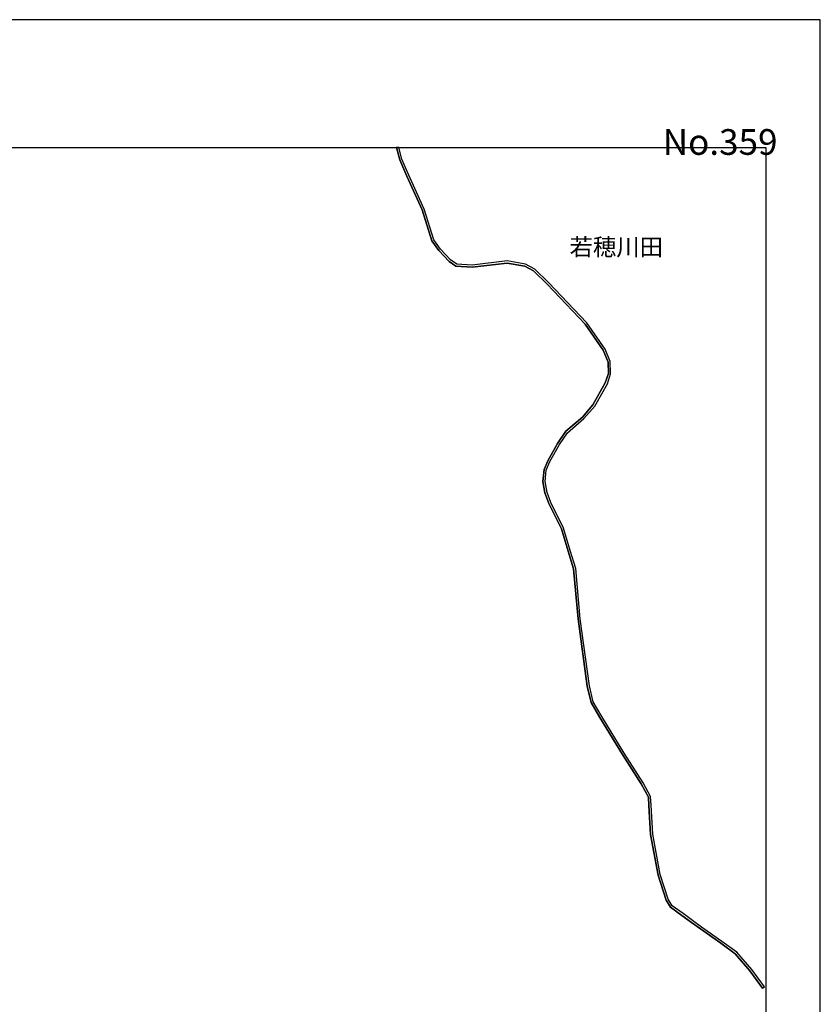
# Model space of a CAD drawing. Extents: x -10 to 410, y -24 to 273.
# Drawn here: x 263 to 410, y 92 to 273 of the extents above; entities that cross this region are included whole.
import ezdxf

# ---------------------------------------------------------------- set-up
doc = ezdxf.new("R2010")
doc.units = 0
for name, color, linetype in [('03_GYOUSEI_POLY', 4, 'Continuous'), ('08_ROAD_LINE', 3, 'Continuous'), ('09_ROAD_POLY', 5, 'Continuous'), ('印刷レイアウト', 1, 'Continuous'), ('印刷用フレーム', 1, 'Continuous'), ('背景', 3, 'Continuous')]:
    doc.layers.add(name, color=color, linetype=linetype)
doc.styles.add('STD', font='txt')

msp = doc.modelspace()

# ---------------------------------------------------------------- linework, layer by layer
at = {"layer": '08_ROAD_LINE', "color": 253}
msp.add_line((399.397499, 95.419154), (399.072282, 95.181098), dxfattribs=at)
for points in [[(399.072282, 95.181098), (396.737541, 98.364711), (394.022461, 101.50526), (391.362503, 103.454495), (387.628019, 106.079313), (385.972651, 107.270972), (384.253204, 108.555992), (382.168232, 110.03256), (381.362424, 111.372358), (379.867253, 115.962259), (378.477501, 123.407454), (378.177778, 128.755104), (378.088205, 130.290411), (376.758054, 132.704389), (373.317437, 138.12628), (369.168164, 144.891931), (367.56275, 147.64973), (366.857539, 150.677108), (365.172887, 163.020885), (364.33814, 172.212227), (363.317703, 175.46612), (362.097795, 179.559927), (359.782346, 184.255248), (359.072312, 186.180884), (358.712988, 188.282564), (358.917971, 190.462276), (359.592866, 192.110582), (361.382937, 195.290405), (362.897401, 197.513009), (365.968015, 200.130248), (367.897613, 202.38024), (370.167931, 206.391881), (370.727759, 208.149741), (370.677805, 210.227823), (369.788281, 212.426999), (366.477544, 217.200524), (359.453339, 224.57165), (356.98734, 226.985628), (355.373313, 227.860683), (352.14767, 228.427056), (345.727734, 227.645709), (342.722922, 227.852759), (341.467874, 228.727813), (339.602699, 230.739577), (338.317334, 232.481761), (336.527607, 238.200448), (333.722955, 244.395763), (332.432766, 247.372325), (331.79439, 249.647122)], [(399.397499, 95.419154), (397.052767, 98.61448), (394.298069, 101.801883), (391.597803, 103.782468), (387.857463, 106.407631), (386.208295, 107.595155), (384.48747, 108.880176), (382.467955, 110.306101), (381.732427, 111.536344), (380.253103, 116.055965), (378.872998, 123.450518), (378.578098, 128.782492), (378.482669, 130.39962), (377.102563, 132.911439), (373.657468, 138.33712), (369.512674, 145.09502), (367.937576, 147.802003), (367.248212, 150.75135), (365.572518, 163.071528), (364.732604, 172.286469), (363.703209, 175.579464), (362.472965, 179.7122), (360.147526, 184.415272), (359.458162, 186.282514), (359.117442, 188.294278), (359.312779, 190.360646), (359.953223, 191.934882), (361.722624, 195.079393), (363.197469, 197.247392), (366.248101, 199.852745), (368.22283, 202.145801), (370.538279, 206.227894), (371.128079, 208.094964), (371.078125, 210.306026), (370.142782, 212.614585), (366.788292, 217.450465), (359.73756, 224.85277), (357.227808, 227.309812), (355.508016, 228.239643), (352.163173, 228.829443), (345.717744, 228.044306), (342.862448, 228.239643), (341.732457, 229.032532), (339.913102, 230.997442), (338.682859, 232.665385), (336.902433, 238.34118), (334.092958, 244.55596), (332.81276, 247.505134), (332.209869, 249.647122)]]:
    msp.add_lwpolyline(points, dxfattribs=at)
at = {"layer": '09_ROAD_POLY', "color": 7}
msp.add_lwpolyline([(333.722955, 244.395763), (336.527607, 238.200448), (338.317334, 232.481761), (339.602699, 230.739577), (341.467874, 228.727813), (342.722922, 227.852759), (345.727734, 227.645709), (352.14767, 228.427056), (355.373313, 227.860683), (356.98734, 226.985628), (359.453339, 224.57165), (366.477544, 217.200524), (369.788281, 212.426999), (370.677805, 210.227823), (370.727759, 208.149741), (370.167931, 206.391881), (367.897613, 202.38024), (365.968015, 200.130248), (362.897401, 197.513009), (361.382937, 195.290405), (359.592866, 192.110582), (358.917971, 190.462276), (358.712988, 188.282564), (359.072312, 186.180884), (359.782346, 184.255248), (362.097795, 179.559927), (363.317703, 175.46612), (364.33814, 172.212227), (365.172887, 163.020885), (366.857539, 150.677108), (367.56275, 147.64973), (369.168164, 144.891931), (373.317437, 138.12628), (376.758054, 132.704389), (378.088205, 130.290411), (378.177778, 128.755104), (378.477501, 123.407454), (379.867253, 115.962259), (381.362424, 111.372358), (382.168232, 110.03256), (384.253204, 108.555992), (385.972651, 107.270972), (387.628019, 106.079313), (391.362503, 103.454495), (394.022461, 101.50526), (396.737541, 98.364711), (399.072282, 95.181098), (399.397499, 95.419154), (397.052767, 98.61448), (394.298069, 101.801883), (391.597803, 103.782468), (387.857463, 106.407631), (386.208295, 107.595155), (384.48747, 108.880176), (382.467955, 110.306101), (381.732427, 111.536344), (380.253103, 116.055965), (378.872998, 123.450518), (378.578098, 128.782492), (378.482669, 130.39962), (377.102563, 132.911439), (373.657468, 138.33712), (369.512674, 145.09502), (367.937576, 147.802003), (367.248212, 150.75135), (365.572518, 163.071528), (364.732604, 172.286469), (363.703209, 175.579464), (362.472965, 179.7122), (360.147526, 184.415272), (359.458162, 186.282514), (359.117442, 188.294278), (359.312779, 190.360646), (359.953223, 191.934882), (361.722624, 195.079393), (363.197469, 197.247392), (366.248101, 199.852745), (368.22283, 202.145801), (370.538279, 206.227894), (371.128079, 208.094964), (371.078125, 210.306026), (370.142782, 212.614585), (366.788292, 217.450465), (359.73756, 224.85277), (357.227808, 227.309812), (355.508016, 228.239643), (352.163173, 228.829443), (345.717744, 228.044306), (342.862448, 228.239643), (341.732457, 229.032532), (339.913102, 230.997442), (338.682859, 232.665385), (336.902433, 238.34118), (334.092958, 244.55596), (332.81276, 247.505134), (332.209869, 249.647122), (331.79439, 249.647122), (332.432766, 247.372325)], close=True, dxfattribs=at)
at = {"layer": '印刷レイアウト', "color": 7}
for points in [[(-10.309448, -23.852808), (409.661817, -23.852808), (409.632878, 273.147152), (-10.338387, 273.147152)], [(399.647269, -0.352433), (-0.353122, -0.352433), (-0.353122, 249.647122), (399.647269, 249.647122)]]:
    msp.add_lwpolyline(points, close=True, dxfattribs=at)
at = {"layer": '印刷用フレーム', "color": 7}
msp.add_lwpolyline([(399.647268, -0.352778), (-0.352778, -0.352778), (-0.352778, 249.647122), (399.647268, 249.647122)], close=True, dxfattribs=at)
msp.add_lwpolyline([(399.647268, -0.352778), (-0.352778, -0.352778), (-0.352778, 249.647122), (399.647268, 249.647122)], close=True, dxfattribs=at)
at = {"layer": '背景', "color": 7}
msp.add_lwpolyline([(399.647268, -0.352778), (-0.352778, -0.352778), (-0.352778, 249.647122), (399.647268, 249.647122)], close=True, dxfattribs=at)

# ---------------------------------------------------------------- texts
at = {"layer": '03_GYOUSEI_POLY', "color": 7, "insert": (363.590554, 232.955585), "char_height": 3.149801, "attachment_point": 1, "style": 'STD'}
msp.add_mtext('\\fMS Gothic|b0|i0|c128;\\H3.1498;\\C31;若穂川田', dxfattribs=at)
at = {"layer": '印刷レイアウト', "color": 7, "insert": (380.712363, 253.036989), "char_height": 4.724702, "attachment_point": 1, "style": 'STD'}
msp.add_mtext('\\fMS PGothic|b0|i0|c128;\\H4.7247;\\C7;No.359', dxfattribs=at)

doc.saveas('drawing.dxf')
